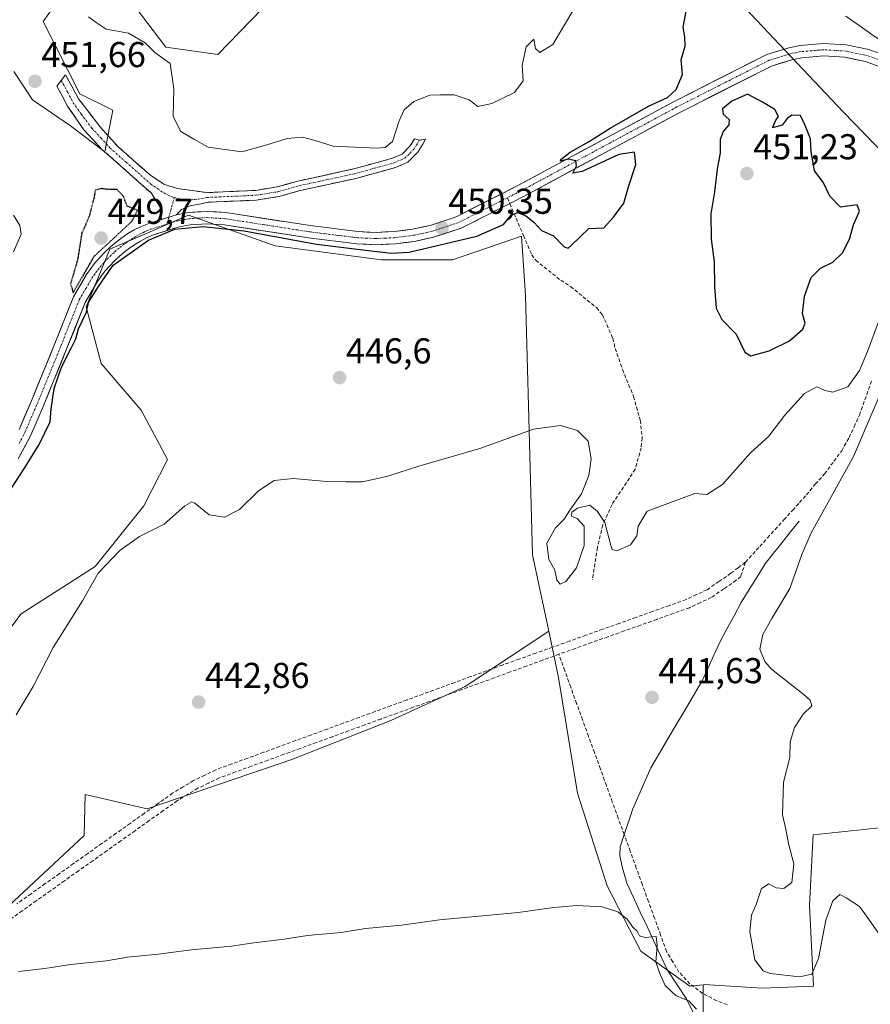
# Model space of a CAD drawing. Units: metres. Extents: x 631896 to 635367, y 4699607 to 4701986.
# Drawn here: x 634174 to 634411, y 4699824 to 4700098 of the extents above; entities that cross this region are included whole.
import ezdxf
from ezdxf.enums import TextEntityAlignment as Align

# ---------------------------------------------------------------- set-up
doc = ezdxf.new("R2010")
doc.units = ezdxf.units.M
doc.header["$MEASUREMENT"] = 0
for name, pattern in [('TRAZO_Y_PUNTO', [1, 0.5, -0.25, 0, -0.25]), ('TRAZOS2', [0.375, 0.25, -0.125]), ('TRAZOSX2', [1.5, 1, -0.5])]:
    doc.linetypes.add(name, pattern=pattern)
for name, color, linetype, lineweight in [('Camino', 19, 'TRAZOSX2', 0), ('Camino Cxs', 19, 'Continuous', 0), ('Camino eje', 19, 'TRAZO_Y_PUNTO', 0), ('Carátula', 7, 'Continuous', 5), ('Corriente artificial Cxs', 5, 'Continuous', 13), ('Corriente artificial lineal', 5, 'TRAZOSX2', 13), ('Corriente artificial superficial', 5, 'Continuous', 13), ('Corriente natural lineal', 142, 'Continuous', 13), ('Cultivos herbáceos CxS', 92, 'Continuous', 0), ('Curva de nivel maestra', 36, 'Continuous', 30), ('Curva de nivel maestra depresión', 36, 'TRAZOS2', 30), ('Curva de nivel normal', 36, 'Continuous', 0), ('Matorral CxS', 135, 'Continuous', 0), ('Pista', 135, 'Continuous', 13), ('Pista Cxs', 135, 'Continuous', 0), ('Pista eje', 135, 'TRAZO_Y_PUNTO', 0), ('Punto de cota en terreno', 7, 'Continuous', 0), ('Rótulo de punto de cota en terreno', 19, 'Continuous', 0), ('Senda', 19, 'TRAZOSX2', 0), ('Suelo desnudo CxS', 43, 'Continuous', 0)]:
    doc.layers.add(name, color=color, linetype=linetype, lineweight=lineweight)
doc.styles.add('Arial', font='txt', dxfattribs={"height": 0.2})

# ---------------------------------------------------------------- blocks, each defined once
blk = doc.blocks.new('*U150')
at = {"layer": 'Cultivos herbáceos CxS', "color": 92, "linetype": 'Continuous', "lineweight": 0}
blk.add_polyline3d([(634169.91, 4699849.63, 441.59), (634192.23, 4699870.53, 442.17), (634192.24, 4699870.59, 442.17), (634192.57, 4699881.97, 442.78), (634209.83, 4699877.97, 441.38), (634250.12, 4699891.72, 441.03), (634277.79, 4699902.6, 441.65), (634298.51, 4699912.03, 442.97), (634321.75, 4699927.47, 443.25), (634324.48, 4699914.61, 441.89), (634329.78, 4699882.36, 440.8), (634338.08, 4699856.54, 440.64), (634347.45, 4699838.37, 439.84), (634361.05, 4699828.56, 441.18), (634364.77, 4699828.97, 442.12), (634364.77, 4699790.72, 440.15), (634356.13, 4699754.04, 439.9), (634332.4, 4699700.1, 437.64), (634332.4, 4699663.42, 438.14), (634342.97, 4699652.86, 441.31), (633966.81, 4699645.66, 441.13)], dxfattribs=at)
blk = doc.blocks.new('*U152')
at = {"layer": 'Cultivos herbáceos CxS', "color": 92, "linetype": 'Continuous', "lineweight": 0}
for points in [[(634244.9369, 4700104.0917, 458.2532), (634229.5467, 4700088.1449, 458.231), (634215.0465, 4700090.1969, 455.8404), (634206.4935, 4700101.4053, 456.5714)], [(634187.9155, 4700107.2715, 454.7346), (634180.8203, 4700097.3755, 453.8942), (634191.0589, 4700077.2193, 451.7192), (634200.2601, 4700072.6669, 451.4695), (634197.9959, 4700061.0271, 450.6083), (634188.4169, 4700068.2971, 450.8915), (634177.8469, 4700075.5675, 451.185), (634172.6611, 4700083.3795, 451.7591)]]:
    blk.add_polyline3d(points, dxfattribs=at)
blk = doc.blocks.new('*U170')
at = {"layer": 'Cultivos herbáceos CxS', "color": 92, "linetype": 'Continuous', "lineweight": 0}
for points in [[(634364.77, 4699828.97, 442.12), (634364.77, 4699790.72, 440.15), (634356.13, 4699754.04, 439.9), (634332.4, 4699700.1, 437.64), (634332.4, 4699663.42, 438.14), (634342.97, 4699652.86, 441.31)], [(634500.53, 4699702.65, 450.28), (634392.81, 4699704.42, 445.07), (634382.02, 4699661.27, 444.12), (634366.92, 4699676.37, 443.19), (634353.6, 4699653.06, 441.67)]]:
    blk.add_polyline3d(points, dxfattribs=at)
blk = doc.blocks.new('*U177')
at = {"layer": 'Cultivos herbáceos CxS', "color": 92, "linetype": 'Continuous', "lineweight": 0}
for points in [[(634364.77, 4699828.97, 442.12), (634364.77, 4699790.72, 440.15), (634356.13, 4699754.04, 439.9), (634332.4, 4699700.1, 437.64), (634332.4, 4699663.42, 438.14), (634342.97, 4699652.86, 441.31)], [(634500.53, 4699702.65, 450.28), (634392.81, 4699704.42, 445.07), (634382.02, 4699661.27, 444.12), (634366.92, 4699676.37, 443.19), (634353.6, 4699653.06, 441.67)]]:
    blk.add_polyline3d(points, dxfattribs=at)
blk = doc.blocks.new('*U188')
at = {"layer": 'Curva de nivel normal', "color": 36, "linetype": 'Continuous', "lineweight": 0}
for points in [[(634172.58, 4700033.17, 455), (634174.69, 4700038.14, 455), (634174.32, 4700040.5, 455), (634172.56, 4700043.38, 455)], [(634193.48, 4700098.64, 455), (634195.59, 4700097.08, 455), (634198.43, 4700095.25, 455), (634204.64, 4700094.12, 455), (634209.25, 4700091.39, 455), (634211.97, 4700088.72, 455), (634216.26, 4700085.69, 455), (634217.28, 4700078.58, 455), (634217.06, 4700070.84, 455), (634219.22, 4700066.71, 455), (634222.83, 4700064.58, 455), (634226.87, 4700062.35, 455), (634236.2, 4700061.05, 455), (634243.2, 4700062.99, 455), (634248.87, 4700064.73, 455), (634253.14, 4700065.1, 455), (634256.63, 4700064.17, 455), (634261.66, 4700062.59, 455), (634273.77, 4700062.04, 455), (634276.19, 4700062.21, 455), (634278.22, 4700063.88, 455), (634280.04, 4700069.69, 455), (634281.43, 4700072.75, 455), (634284.11, 4700075.04, 455), (634288.6, 4700076.82, 455), (634291.53, 4700076.89, 455), (634295.36, 4700076.91, 455), (634299.57, 4700075.5, 455), (634301.98, 4700073.7, 455), (634305.94, 4700074.5, 455), (634312.2, 4700077.54, 455), (634314.67, 4700080.86, 455), (634314.34, 4700085.06, 455), (634315.46, 4700090.3, 455), (634317.57, 4700092.42, 455), (634318.05, 4700089.87, 455), (634319.32, 4700088.75, 455), (634322.95, 4700090.93, 455), (634326.71, 4700097.36, 455), (634335.37, 4700112.02, 455)]]:
    blk.add_polyline3d(points, dxfattribs=at)
blk = doc.blocks.new('*U190')
at = {"layer": 'Curva de nivel normal', "color": 36, "linetype": 'Continuous', "lineweight": 0}
for points in [[(634173.26, 4699904.14, 445), (634178.06, 4699912.04, 445), (634183.66, 4699922.96, 445), (634191.78, 4699935.95, 445), (634196.12, 4699943.62, 445), (634202.2, 4699950, 445), (634207.72, 4699953.82, 445), (634214.6, 4699957.34, 445), (634220.36, 4699962.4, 445), (634222.25, 4699963.54, 445), (634223.13, 4699963.14, 445), (634227.15, 4699959.92, 445), (634231.39, 4699959.26, 445), (634235.58, 4699961.37, 445), (634240.87, 4699966.57, 445), (634245.2, 4699969.42, 445), (634250.53, 4699969.98, 445), (634259.87, 4699969.2, 445), (634265.2, 4699969.12, 445), (634269.87, 4699969.1, 445), (634276.87, 4699970.64, 445), (634285.53, 4699973.47, 445), (634302.53, 4699978.34, 445), (634317.53, 4699983.75, 445), (634325.01, 4699984.78, 445), (634329.77, 4699983.38, 445), (634332.76, 4699980.47, 445), (634333.55, 4699975.5, 445), (634332.96, 4699970.88, 445), (634330.85, 4699965.78, 445), (634327.67, 4699961.2, 445), (634326.04, 4699958.69, 445), (634323.63, 4699956.25, 445), (634321.24, 4699951.98, 445), (634321.76, 4699947.48, 445), (634323.44, 4699944.52, 445), (634324.01, 4699941.73, 445), (634324.93, 4699940.6, 445), (634326.52, 4699941.31, 445), (634329.52, 4699945.16, 445), (634331.65, 4699951.38, 445), (634331.61, 4699956.77, 445), (634329.69, 4699958.85, 445), (634328.15, 4699959.51, 445), (634328.16, 4699960.62, 445), (634329.76, 4699961.75, 445), (634333.25, 4699962.57, 445), (634335.34, 4699960.83, 445), (634337.38, 4699957.74, 445), (634339.05, 4699951.34, 445), (634339.45, 4699950.2, 445), (634340.74, 4699949.89, 445), (634344.57, 4699951.56, 445), (634346.36, 4699954.09, 445), (634346.69, 4699956.72, 445), (634349.2, 4699960.91, 445), (634362.48, 4699965.8, 445), (634365.82, 4699965.61, 445), (634370.23, 4699968.32, 445), (634377.9, 4699977.07, 445), (634383.12, 4699981.82, 445), (634387.6, 4699987.66, 445), (634393.06, 4699993.74, 445), (634396.51, 4699995.6, 445), (634398.73, 4699994.55, 445), (634400.95, 4699994.1, 445), (634405.11, 4699995.56, 445), (634408.35, 4700000.1, 445), (634410.64, 4700005.36, 445), (634421.2, 4700034.02, 445)], [(634416.87, 4699999.88, 445), (634406.68, 4699976.13, 445), (634400.04, 4699964.04, 445), (634394.88, 4699954.87, 445), (634392.32, 4699948.82, 445), (634388.99, 4699939.38, 445), (634383.94, 4699931.03, 445), (634381.43, 4699926.6, 445), (634380.64, 4699922.5, 445), (634381.97, 4699919.06, 445), (634383.89, 4699916.9, 445), (634392.99, 4699909.72, 445), (634394.66, 4699908.26, 445), (634395.14, 4699906.66, 445), (634392.73, 4699904.36, 445), (634390.28, 4699900.69, 445), (634389.07, 4699896.69, 445), (634388.96, 4699892.28, 445), (634387.22, 4699885.4, 445), (634386.92, 4699876.28, 445), (634387.86, 4699872.36, 445), (634388.63, 4699868.36, 445), (634390.08, 4699862.69, 445), (634389.56, 4699857.5, 445), (634387.32, 4699855.76, 445), (634385.2, 4699856, 445), (634383.14, 4699857.06, 445), (634381.06, 4699855.82, 445), (634379.6, 4699851.36, 445), (634378.26, 4699848.39, 445), (634377.78, 4699843.84, 445), (634379.2, 4699835.9, 445), (634381.49, 4699832.85, 445), (634383.49, 4699832.07, 445), (634391.7, 4699831.17, 445), (634395.14, 4699831.93, 445), (634396.93, 4699836.27, 445), (634398.96, 4699846.96, 445), (634400.98, 4699852.36, 445), (634402.94, 4699854.15, 445), (634404.7, 4699853.19, 445), (634408.42, 4699850.82, 445), (634410.6, 4699847.69, 445), (634415.76, 4699840.48, 445)]]:
    blk.add_polyline3d(points, dxfattribs=at)
blk = doc.blocks.new('*U200')
at = {"layer": 'Curva de nivel maestra', "color": 36, "linetype": 'Continuous', "lineweight": 30}
blk.add_polyline3d([(634172, 4699967.34, 450), (634175.65, 4699972.91, 450), (634179.71, 4699979.47, 450), (634182.74, 4699985.81, 450), (634183.04, 4699989.45, 450), (634183.9, 4699995.13, 450), (634185.92, 4700001.05, 450), (634188.59, 4700006.32, 450), (634189.97, 4700008.9, 450), (634190.68, 4700011.75, 450), (634192.9, 4700016.37, 450), (634193.48, 4700019.06, 450), (634196.08, 4700023.28, 450), (634200.38, 4700029.44, 450), (634210.2, 4700036.46, 450), (634217.53, 4700039.45, 450), (634225.38, 4700040.26, 450), (634236.9, 4700039.03, 450), (634256.98, 4700035.35, 450), (634270.68, 4700033.66, 450), (634277.95, 4700032.83, 450), (634282.84, 4700033.12, 450), (634301.75, 4700037.53, 450), (634309.11, 4700040.77, 450), (634311.21, 4700043.27, 450), (634313, 4700044.12, 450), (634315.27, 4700043.32, 450), (634317.7, 4700041.33, 450), (634319.72, 4700039.14, 450), (634323.09, 4700037.63, 450), (634326.02, 4700034.6, 450), (634327.19, 4700034.18, 450), (634328.07, 4700035.01, 450), (634332.91, 4700039.7, 450), (634337.09, 4700039.87, 450), (634339.78, 4700042.88, 450), (634342.68, 4700046.74, 450), (634344.02, 4700051.27, 450), (634346.05, 4700057.48, 450), (634345.69, 4700060.98, 450), (634341.28, 4700060.27, 450), (634331.05, 4700055.54, 450), (634328.44, 4700055.07, 450), (634329.53, 4700057.14, 450), (634329.28, 4700058.56, 450), (634327.18, 4700058.97, 450), (634325.06, 4700058.4, 450), (634325.09, 4700058.94, 450), (634327.78, 4700060.94, 450), (634332.87, 4700063.78, 450), (634338.87, 4700067.62, 450), (634349.53, 4700073.78, 450), (634354.87, 4700076.19, 450), (634357.28, 4700078.41, 450), (634359.01, 4700082.56, 450), (634358.72, 4700086.69, 450), (634359.8, 4700090.46, 450), (634359.72, 4700093.1, 450), (634359.24, 4700095.79, 450), (634360.32, 4700101.58, 450)], dxfattribs=at)
blk = doc.blocks.new('5PATER')
at = {"layer": 'Carátula', "linetype": 'Continuous', "lineweight": 5}
h = blk.add_hatch(color=250, dxfattribs=at)
edge = h.paths.add_edge_path()
edge.add_ellipse((0, 0.01), major_axis=(-1.33, -1.34), ratio=0.999422, start_angle=0, end_angle=360)

msp = doc.modelspace()

# ---------------------------------------------------------------- linework, layer by layer
at = {"layer": 'Camino', "color": 19, "linetype": 'TRAZOSX2', "lineweight": 0}
for points in [[(634185.87, 4700080.93), (634184.67, 4700079.37), (634187.75, 4700073.59), (634192.2, 4700067.18), (634197.22, 4700061.73), (634210.89, 4700049.59), (634213.45, 4700045.62), (634213.81, 4700042.22)], [(634285.67, 4700064.25), (634284.34, 4700064.64), (634283.13, 4700062.67), (634280.91, 4700060.42), (634278.17, 4700059.24), (634267.38, 4700056.27), (634251.81, 4700052.89), (634245.99, 4700051.25), (634239.99, 4700050.29), (634226.46, 4700049.68), (634218.2, 4700050.83), (634214.45, 4700052), (634210.73, 4700054.51), (634201.71, 4700062.47), (634196.58, 4700068.11), (634190.7, 4700075.84), (634187.06, 4700082.48), (634185.87, 4700080.93)], [(634217.98, 4700043.53), (634219.35, 4700044.99), (634221.82, 4700046.01), (634226.78, 4700046.97), (634240.26, 4700047.59), (634246.58, 4700048.59), (634252.47, 4700050.26), (634268.03, 4700053.64), (634279.07, 4700056.67), (634282.47, 4700058.13), (634285.29, 4700060.98), (634286.64, 4700063.18), (634287.4, 4700064.6), (634285.67, 4700064.25)]]:
    msp.add_lwpolyline(points, dxfattribs=at)
at = {"layer": 'Camino Cxs', "color": 19, "linetype": 'Continuous', "lineweight": 0}
msp.add_lwpolyline([(634217.98, 4700043.53), (634215.86, 4700042.87), (634213.81, 4700042.22)], dxfattribs=at)
msp.add_polyline3d([(634217.98, 4700043.53, 450.2), (634215.86, 4700042.87, 450.1), (634213.81, 4700042.22, 450.05), (634213.45, 4700045.62, 450.11), (634210.89, 4700049.59, 450.15), (634207.47, 4700052.63, 450.23), (634204.06, 4700055.66, 450.33), (634200.64, 4700058.7, 450.59), (634197.22, 4700061.73, 450.67), (634194.71, 4700064.46, 450.77), (634192.2, 4700067.18, 450.88), (634189.98, 4700070.39, 451.05), (634187.75, 4700073.59, 451.15), (634186.21, 4700076.48, 451.19), (634184.67, 4700079.37, 451.34), (634187.06, 4700082.48, 451.81), (634188.88, 4700079.16, 451.67), (634190.7, 4700075.84, 451.44), (634193.64, 4700071.98, 451.23), (634196.58, 4700068.11, 450.93), (634199.15, 4700065.29, 450.75), (634201.71, 4700062.47, 450.57), (634204.72, 4700059.82, 450.58), (634207.72, 4700057.16, 450.48), (634210.73, 4700054.51, 450.36), (634214.45, 4700052, 450.24), (634218.2, 4700050.83, 450.32), (634222.33, 4700050.26, 450.51), (634226.46, 4700049.68, 450.73), (634230.97, 4700049.88, 451.21), (634235.48, 4700050.09, 451.53), (634239.99, 4700050.29, 451.86), (634242.99, 4700050.77, 452.25), (634245.99, 4700051.25, 452.67), (634248.9, 4700052.07, 452.99), (634251.81, 4700052.89, 453.11), (634255.7, 4700053.74, 453.33), (634259.6, 4700054.58, 453.48), (634263.49, 4700055.43, 453.57), (634267.38, 4700056.27, 453.62), (634270.98, 4700057.26, 453.63), (634274.57, 4700058.25, 453.8), (634278.17, 4700059.24, 454.02), (634280.91, 4700060.42, 454.13), (634283.13, 4700062.67, 454.27), (634284.34, 4700064.64, 454.4), (634285.67, 4700064.25, 454.31), (634287.4, 4700064.6, 454.2), (634286.64, 4700063.18, 454.15), (634285.29, 4700060.98, 453.93), (634282.47, 4700058.13, 453.72), (634279.07, 4700056.67, 453.52), (634275.39, 4700055.66, 453.44), (634271.71, 4700054.65, 453.16), (634268.03, 4700053.64, 453.31), (634264.14, 4700052.8, 453.29), (634260.25, 4700051.95, 453.09), (634256.36, 4700051.11, 452.94), (634252.47, 4700050.26, 452.97), (634249.53, 4700049.43, 452.71), (634246.58, 4700048.59, 452.11), (634243.42, 4700048.09, 451.53), (634240.26, 4700047.59, 451.04), (634235.77, 4700047.38, 450.7), (634231.27, 4700047.18, 450.51), (634226.78, 4700046.97, 450.35), (634224.3, 4700046.49, 450.27), (634221.82, 4700046.01, 450.23), (634219.35, 4700044.99, 450.2), (634217.98, 4700043.53, 450.2)], close=True, dxfattribs=at)
at = {"layer": 'Camino eje', "color": 19, "linetype": 'TRAZO_Y_PUNTO', "lineweight": 0}
for points in [[(634185.87, 4700080.93), (634187.69, 4700077.61), (634189.23, 4700074.72), (634191.45, 4700071.51), (634194.39, 4700067.65), (634196.9, 4700064.92), (634199.47, 4700062.1), (634203.98, 4700058.12), (634210.81, 4700052.05), (634212.67, 4700050.8), (634214.7, 4700049.44), (634216.55, 4700048.57), (634217.36, 4700048.3)], [(634217.36, 4700048.3), (634219.28, 4700047.84), (634221.71, 4700047.64), (634224.14, 4700047.85), (634226.62, 4700048.33), (634233.39, 4700048.63), (634240.13, 4700048.94), (634243.13, 4700049.42), (634246.29, 4700049.92), (634249.23, 4700050.76), (634252.14, 4700051.58), (634267.71, 4700054.96), (634273.1, 4700056.44), (634278.62, 4700057.96), (634281.69, 4700059.28), (634283.1, 4700060.7), (634284.21, 4700061.83), (634284.89, 4700062.93), (634285.67, 4700064.25)], [(634217.36, 4700048.3), (634215.86, 4700042.87)], [(634215.86, 4700042.87), (634215.32, 4700040.89)]]:
    msp.add_lwpolyline(points, dxfattribs=at)
at = {"layer": 'Corriente artificial Cxs', "color": 5, "linetype": 'Continuous', "lineweight": 13}
msp.add_polyline3d([(634412.52, 4700093.25, 446.46), (634408.55, 4700096.05, 446.07), (634404.58, 4700098.84, 446.29)], dxfattribs=at)
at = {"layer": 'Corriente artificial lineal', "color": 5, "linetype": 'TRAZOSX2', "lineweight": 13}
for points in [[(634376.6, 4699946.68, 442.96), (634378.61, 4699948.9, 442.99), (634380.62, 4699951.12, 443.05), (634382.74, 4699953.48, 443.24), (634384.86, 4699955.83, 443.09), (634387.32, 4699958.5, 443.38), (634389.78, 4699961.17, 443.38), (634391.68, 4699963.32, 443.43), (634393.59, 4699965.46, 443.47), (634396.07, 4699968.42, 443.57), (634398.67, 4699971.28, 443.67), (634401.26, 4699974.83, 443.65), (634403.43, 4699977.74, 443.89), (634405.49, 4699981.44, 443.84), (634406.92, 4699984.4, 443.74), (634408.35, 4699987.69, 444.07), (634409.38, 4699990.54, 444.17), (634410.41, 4699993.4, 443.99), (634411.71, 4699997.13, 443.92)], [(634376.6, 4699946.68, 442.96), (634374.56, 4699945.14, 442.71), (634372.51, 4699943.6, 442.61), (634369.18, 4699941.31, 442.67), (634365.85, 4699939.01, 442.5), (634362.95, 4699937.66, 442.53), (634360.04, 4699936.3, 442.52), (634355.39, 4699934.64, 442.54), (634350.73, 4699932.98, 442.53), (634346.08, 4699931.32, 442.47), (634341.43, 4699929.66, 442.49), (634336.78, 4699928, 442.67), (634332.12, 4699926.35, 442.86), (634327.47, 4699924.69, 442.74), (634322.82, 4699923.03, 442.91), (634318.17, 4699921.37, 443.11), (634313.51, 4699919.71, 442.86), (634308.86, 4699918.05, 442.85), (634304.42, 4699916.43, 442.93), (634299.98, 4699914.81, 442.76), (634295.54, 4699913.19, 442.86), (634291.1, 4699911.57, 442.76), (634286.67, 4699909.94, 442.55), (634282.23, 4699908.32, 442.56), (634277.79, 4699906.7, 442.47), (634273.35, 4699905.08, 442.39), (634268.91, 4699903.46, 442.45), (634264.47, 4699901.84, 442.14), (634260.03, 4699900.22, 442.17), (634255.59, 4699898.6, 442.36), (634251.15, 4699896.98, 442.09), (634246.72, 4699895.35, 442.23), (634242.28, 4699893.73, 442.48), (634237.84, 4699892.11, 442.37), (634233.4, 4699890.49, 442.38), (634228.96, 4699888.87, 442.46), (634225.87, 4699887.37, 442.35), (634222.78, 4699885.86, 442.26), (634219.85, 4699884.1, 442.19), (634216.91, 4699882.33, 441.91), (634212.97, 4699879.53, 441.64), (634209.02, 4699876.73, 441.39), (634205.08, 4699873.93, 441.46), (634201.13, 4699871.13, 441.57), (634197.19, 4699868.33, 441.88), (634193.24, 4699865.54, 442.02), (634189.3, 4699862.74, 442.15), (634185.36, 4699859.94, 442.03), (634181.41, 4699857.14, 441.98), (634177.47, 4699854.34, 442.08), (634173.52, 4699851.54, 441.98)], [(634376.6, 4699946.68, 442.96), (634375.29, 4699942.76, 442.37), (634374.01, 4699941.65, 442.38), (634370.55, 4699939.26, 442.72), (634367.08, 4699936.87, 442.56), (634364.03, 4699935.45, 442.57), (634360.97, 4699934.03, 442.45), (634356.42, 4699932.41, 442.37), (634351.87, 4699930.78, 442.22), (634347.32, 4699929.16, 442.23), (634342.77, 4699927.54, 442.27), (634338.22, 4699925.91, 442.33), (634333.67, 4699924.29, 442.44), (634329.12, 4699922.66, 442.42), (634324.57, 4699921.04, 442.59)], [(634324.57, 4699921.04, 442.59), (634320.06, 4699919.4, 442.87), (634315.56, 4699917.76, 442.55), (634311.05, 4699916.12, 442.34), (634306.54, 4699914.48, 442.81), (634302.03, 4699912.84, 442.51), (634297.53, 4699911.2, 442.68), (634293.02, 4699909.56, 442.59), (634288.51, 4699907.92, 442.34), (634284.01, 4699906.28, 442.23), (634279.5, 4699904.64, 442.13), (634274.99, 4699903.01, 442.08), (634270.48, 4699901.37, 441.91), (634265.98, 4699899.73, 441.47), (634261.47, 4699898.09, 441.82), (634256.96, 4699896.45, 441.68), (634252.46, 4699894.81, 441.59), (634247.95, 4699893.17, 441.89), (634243.44, 4699891.53, 441.85), (634238.93, 4699889.89, 441.77), (634234.43, 4699888.25, 441.98), (634229.92, 4699886.61, 441.99), (634226.94, 4699885.16, 441.91), (634223.95, 4699883.7, 441.98), (634221.11, 4699881.99, 441.89), (634218.26, 4699880.28, 441.64), (634214.32, 4699877.49, 441.46), (634210.39, 4699874.69, 441.31), (634206.45, 4699871.9, 441.31), (634202.52, 4699869.11, 441.4), (634198.58, 4699866.31, 441.5), (634194.65, 4699863.52, 441.65), (634190.71, 4699860.73, 441.59), (634186.77, 4699857.94, 441.61), (634182.84, 4699855.14, 441.56), (634178.9, 4699852.35, 441.64), (634174.97, 4699849.56, 441.56), (634171.03, 4699846.76, 441.76)], [(634342.79, 4699870.82, 440.5), (634341.14, 4699875.38, 440.58), (634339.48, 4699879.95, 440.94), (634337.82, 4699884.51, 441.22), (634336.17, 4699889.08, 441.36), (634334.51, 4699893.64, 441.46), (634332.85, 4699898.21, 441.69), (634331.2, 4699902.78, 441.61), (634329.54, 4699907.34, 441.59), (634327.88, 4699911.91, 441.76), (634326.23, 4699916.47, 442.06), (634324.57, 4699921.04, 442.59)], [(634371.48, 4699823.43, 441.41), (634368.59, 4699824.5, 441.42), (634364.65, 4699826.56, 441.37), (634361.11, 4699829.26, 441.11), (634358.06, 4699832.51, 440.67), (634356.35, 4699835.37, 440.49), (634354.63, 4699838.22, 440.31), (634352.94, 4699842.88, 440.25), (634351.25, 4699847.53, 440.44), (634349.56, 4699852.19, 440.55), (634347.87, 4699856.85, 440.8), (634346.17, 4699861.5, 440.98), (634344.48, 4699866.16, 440.84), (634342.79, 4699870.82, 440.5)]]:
    msp.add_polyline3d(points, dxfattribs=at)
at = {"layer": 'Corriente artificial superficial', "color": 5, "linetype": 'Continuous', "lineweight": 13}
msp.add_polyline3d([(634440.73, 4700075.94, 446.15), (634437.57, 4700077.88, 446.32), (634433.39, 4700080.44, 445.97), (634429.22, 4700083, 446.06), (634425.04, 4700085.56, 446.09), (634420.87, 4700088.13, 446.56), (634416.69, 4700090.69, 445.92), (634412.52, 4700093.25, 446.46), (634408.55, 4700096.05, 446.07), (634404.58, 4700098.84, 446.29)], dxfattribs=at)
at = {"layer": 'Corriente natural lineal', "color": 142, "linetype": 'Continuous', "lineweight": 13}
for points in [[(634391.56, 4699958.17, 443.36), (634389.19, 4699955.18, 443.29), (634386.83, 4699952.2, 442.88), (634384.46, 4699949.21, 443.09), (634382.09, 4699946.22, 442.71), (634379.85, 4699942.63, 442.61), (634377.61, 4699939.05, 441.9), (634375.37, 4699935.46, 442.16), (634373.41, 4699931.79, 442.19), (634371.44, 4699928.12, 441.44), (634369.48, 4699924.45, 442.37), (634367.83, 4699920.84, 442.6), (634366.18, 4699917.24, 442.4), (634364.53, 4699913.63, 442.19), (634362.15, 4699909.6, 441.48), (634359.76, 4699905.56, 441.59), (634357.38, 4699901.53, 441.95), (634355, 4699897.5, 441.79), (634352.61, 4699893.46, 441.79), (634350.23, 4699889.43, 441.76), (634348.54, 4699885.6, 441.62), (634346.86, 4699881.78, 441.24), (634345.17, 4699877.95, 440.71), (634343.98, 4699874.38, 440.56), (634342.79, 4699870.82, 440.5)], [(634342.79, 4699870.82, 440.5), (634341.65, 4699867.39, 440.47), (634341.61, 4699865, 440.66), (634342.21, 4699861.87, 440.81), (634343.51, 4699857.3, 440.78), (634345.4, 4699853.26, 440.44), (634347.29, 4699849.21, 440.21), (634349.18, 4699845.17, 440.12), (634351.06, 4699841.13, 440), (634352.95, 4699837.08, 440.08), (634354.84, 4699833.04, 440.27), (634357.54, 4699828.93, 440.33), (634360.23, 4699824.82, 439.93), (634361.9, 4699821.47, 439.62)]]:
    msp.add_polyline3d(points, dxfattribs=at)
at = {"layer": 'Cultivos herbáceos CxS', "color": 92, "linetype": 'Continuous', "lineweight": 0}
for points in [[(634172.66, 4700083.38, 451.76), (634177.85, 4700075.57, 451.18), (634188.42, 4700068.3, 450.89), (634198, 4700061.03, 450.61), (634200.26, 4700072.67, 451.47), (634191.06, 4700077.22, 451.72), (634180.82, 4700097.38, 453.89), (634187.92, 4700107.27, 454.73), (634197.34, 4700119.18, 456.66), (634206.49, 4700101.41, 456.57), (634215.05, 4700090.2, 455.84), (634229.55, 4700088.14, 458.23), (634244.94, 4700104.09, 458.25), (634255.38, 4700120.04, 458.07), (634261.98, 4700128.29, 457.94), (634269.12, 4700138.18, 458.9), (634273.52, 4700148.08, 459.92), (634279.02, 4700166.78, 459.9), (634296.06, 4700175.58, 458.67), (634301.57, 4700176.99, 458.22), (634317.45, 4700181.07, 456.78)], [(634159.99, 4699912.87, 445.81), (634174.73, 4699932.3, 445.78), (634195.34, 4699945.54, 444.9), (634208.88, 4699962.4, 446.38), (634215.53, 4699975.27, 446.7), (634208.18, 4699989.05, 447.18), (634197.03, 4700002.1, 448.95), (634192.81, 4700017.86, 449.6), (634199.37, 4700033.91, 449.79), (634208.53, 4700037.85, 449.55), (634217.87, 4700041.87, 449.8), (634221.36, 4700043.37, 449.98), (634245.49, 4700034.81, 449.27), (634275.17, 4700030.96, 449.26), (634294.96, 4700030.96, 449.18), (634314.19, 4700037.55, 449.04), (634315.33, 4700021.05, 447.53), (634316.23, 4699986.79, 444.99), (634317.24, 4699948.71, 444.59), (634321.75, 4699927.47, 443.25), (634298.51, 4699912.03, 442.97), (634277.79, 4699902.6, 441.65), (634250.12, 4699891.72, 441.03), (634209.83, 4699877.97, 441.38), (634192.57, 4699881.97, 442.78), (634192.24, 4699870.59, 442.17), (634192.23, 4699870.53, 442.17), (634169.91, 4699849.63, 441.59)], [(634321.75, 4699927.47, 443.25), (634317.24, 4699948.71, 444.59), (634316.23, 4699986.79, 444.99), (634315.33, 4700021.05, 447.53), (634314.19, 4700037.55, 449.04), (634294.96, 4700030.96, 449.18), (634275.17, 4700030.96, 449.26), (634245.49, 4700034.81, 449.27), (634221.36, 4700043.37, 449.98), (634217.87, 4700041.87, 449.8), (634208.53, 4700037.85, 449.55), (634199.37, 4700033.91, 449.79), (634192.81, 4700017.86, 449.6), (634197.03, 4700002.1, 448.95), (634208.18, 4699989.05, 447.18), (634215.53, 4699975.27, 446.7), (634208.88, 4699962.4, 446.38), (634195.34, 4699945.54, 444.9), (634174.73, 4699932.3, 445.78), (634159.99, 4699912.87, 445.81)], [(634536.64, 4699957.4, 453.18), (634515.92, 4699958.92, 452.9), (634486.79, 4699964.97, 452.25), (634475.25, 4699950.12, 452.23), (634471.95, 4699938.57, 452.19), (634469.78, 4699921.57, 452.07), (634474.59, 4699907.72, 451.7), (634483.73, 4699898.43, 451.7), (634479.44, 4699892.61, 451.02), (634469.48, 4699884.73, 449.85), (634454.26, 4699883.7, 448.62), (634445.01, 4699882.48, 448.05), (634431.27, 4699874.78, 447.19), (634413.13, 4699872.59, 446.23), (634395.52, 4699870.74, 445.33), (634394.44, 4699851.14, 445.14), (634395.54, 4699828.59, 444.4), (634381.25, 4699828.04, 442.69), (634365.09, 4699829.01, 442.19), (634364.77, 4699828.97, 442.12)], [(634321.75, 4699927.47, 443.25), (634298.51, 4699912.03, 442.97), (634277.79, 4699902.6, 441.65), (634250.12, 4699891.72, 441.03), (634209.83, 4699877.97, 441.38), (634192.57, 4699881.97, 442.78), (634192.24, 4699870.59, 442.17), (634192.23, 4699870.53, 442.17), (634169.91, 4699849.63, 441.59), (634137.62, 4699821.48, 440.39), (634114.9, 4699791.68, 440.57), (634097.8, 4699765.2, 441.09), (634074.04, 4699741.21, 442.88)], [(634321.75, 4699927.47, 443.25), (634298.51, 4699912.03, 442.97), (634277.79, 4699902.6, 441.65), (634250.12, 4699891.72, 441.03), (634209.83, 4699877.97, 441.38), (634192.57, 4699881.97, 442.78), (634192.24, 4699870.59, 442.17), (634192.23, 4699870.53, 442.17), (634169.91, 4699849.63, 441.59), (634137.62, 4699821.48, 440.39), (634114.9, 4699791.68, 440.57), (634097.8, 4699765.2, 441.09), (634074.04, 4699741.21, 442.88)], [(634321.75, 4699927.47, 443.25), (634324.48, 4699914.61, 441.89), (634329.78, 4699882.36, 440.8), (634338.08, 4699856.54, 440.64), (634347.45, 4699838.37, 439.84), (634361.05, 4699828.56, 441.18), (634364.77, 4699828.97, 442.12)], [(634500.53, 4699702.65, 450.28), (634392.81, 4699704.42, 445.07), (634382.02, 4699661.27, 444.12), (634366.92, 4699676.37, 443.19), (634353.6, 4699653.06, 441.67), (634342.97, 4699652.86, 441.31), (634342.97, 4699652.86, 441.31), (634332.4, 4699663.42, 438.14), (634332.4, 4699700.1, 437.64), (634356.13, 4699754.04, 439.9), (634364.77, 4699790.72, 440.15), (634364.77, 4699828.97, 442.12), (634365.09, 4699829.01, 442.19), (634381.25, 4699828.04, 442.69), (634395.54, 4699828.59, 444.4), (634394.44, 4699851.14, 445.14), (634395.52, 4699870.74, 445.33), (634413.13, 4699872.59, 446.23)]]:
    msp.add_polyline3d(points, dxfattribs=at)
at = {"layer": 'Curva de nivel maestra', "color": 36, "linetype": 'Continuous', "lineweight": 30}
msp.add_polyline3d([(634378.12, 4700004.18, 450), (634383.2, 4700005.6, 450), (634388.87, 4700008.36, 450), (634392.58, 4700011.62, 450), (634393.22, 4700013.28, 450), (634392.48, 4700016.04, 450), (634393.05, 4700020.85, 450), (634394.94, 4700026.03, 450), (634397.48, 4700028.61, 450), (634400.95, 4700030.31, 450), (634403.63, 4700032.93, 450), (634405.56, 4700036.69, 450), (634406.73, 4700040.69, 450), (634408.39, 4700044.49, 450), (634407.72, 4700046.25, 450), (634403.09, 4700045.61, 450), (634400.14, 4700048.64, 450), (634398.3, 4700052.55, 450), (634395.84, 4700055.78, 450), (634394.9, 4700061.02, 450), (634394.74, 4700064.66, 450), (634393.26, 4700068.41, 450), (634391.92, 4700071.16, 450), (634389.56, 4700071.23, 450), (634388.23, 4700070.37, 450), (634386.81, 4700068.49, 450), (634384.18, 4700067.68, 450), (634384.94, 4700069.64, 450), (634385.85, 4700070.87, 450), (634384.83, 4700072.83, 450), (634381.56, 4700074.75, 450), (634377.2, 4700077.08, 450), (634372.78, 4700075.16, 450), (634370.17, 4700073.02, 450), (634370.43, 4700071.49, 450), (634372.05, 4700070, 450), (634372.01, 4700068.56, 450), (634370.34, 4700066.72, 450), (634369.59, 4700064.49, 450), (634369.57, 4700060.72, 450), (634368.69, 4700056.19, 450), (634367.99, 4700049.92, 450), (634366.92, 4700043.74, 450), (634367.06, 4700036.71, 450), (634367.91, 4700030.4, 450), (634367.96, 4700023.42, 450), (634368.44, 4700017.46, 450), (634369.97, 4700014.36, 450), (634374.04, 4700010.27, 450), (634376.43, 4700005.22, 450), (634378.12, 4700004.18, 450)], dxfattribs=at)
at = {"layer": 'Curva de nivel maestra depresión', "color": 36, "linetype": 'TRAZOS2', "lineweight": 30}
msp.add_polyline3d([(634189.18, 4700021.75, 450), (634195.09, 4700031.96, 450), (634205.5, 4700041.62, 450), (634207.2, 4700044.69, 450), (634204.25, 4700045.89, 450), (634203.26, 4700048.56, 450), (634201.43, 4700050.54, 450), (634199, 4700050.52, 450), (634197.1, 4700050.78, 450), (634195.38, 4700050.4, 450), (634194.95, 4700048.02, 450), (634193.67, 4700043.1, 450), (634191.59, 4700038.33, 450), (634190.42, 4700030.9, 450), (634188.49, 4700024.37, 450), (634189.18, 4700021.75, 450)], dxfattribs=at)
at = {"layer": 'Curva de nivel normal', "color": 36, "linetype": 'Continuous', "lineweight": 0}
msp.add_polyline3d([(634173.98, 4699832.64, 440), (634181.33, 4699833.52, 440), (634188.46, 4699834.65, 440), (634198.45, 4699835.62, 440), (634204.34, 4699836.62, 440), (634212.87, 4699837.45, 440), (634222.2, 4699838.73, 440), (634233.37, 4699839.71, 440), (634239.54, 4699840.67, 440), (634248.04, 4699841.64, 440), (634254.53, 4699842.72, 440), (634263.87, 4699843.56, 440), (634270.67, 4699844.62, 440), (634280.7, 4699845.55, 440), (634291.32, 4699847.02, 440), (634313.2, 4699849.12, 440), (634323.2, 4699850.53, 440), (634329.57, 4699851.02, 440), (634336.67, 4699850.68, 440), (634341.01, 4699849.25, 440), (634343.61, 4699847.2, 440), (634345.16, 4699844.98, 440), (634346.41, 4699843.9, 440), (634347.07, 4699842.56, 440), (634348.62, 4699842.17, 440), (634351.72, 4699842.42, 440), (634352, 4699840.02, 440), (634351.66, 4699835.3, 440), (634352.76, 4699832.14, 440), (634354.26, 4699828.76, 440), (634357.32, 4699825.85, 440), (634360.86, 4699824.48, 440), (634362.97, 4699822.13, 440)], dxfattribs=at)
at = {"layer": 'Matorral CxS', "color": 135, "linetype": 'Continuous', "lineweight": 0}
for points in [[(634172.66, 4700083.38, 451.76), (634177.85, 4700075.57, 451.18), (634188.42, 4700068.3, 450.89), (634198, 4700061.03, 450.61), (634200.26, 4700072.67, 451.47), (634191.06, 4700077.22, 451.72), (634180.82, 4700097.38, 453.89), (634187.92, 4700107.27, 454.73), (634197.34, 4700119.18, 456.66), (634206.49, 4700101.41, 456.57), (634215.05, 4700090.2, 455.84), (634229.55, 4700088.14, 458.23), (634244.94, 4700104.09, 458.25), (634255.38, 4700120.04, 458.07), (634261.98, 4700128.29, 457.94), (634269.12, 4700138.18, 458.9), (634273.52, 4700148.08, 459.92), (634279.02, 4700166.78, 459.9), (634296.06, 4700175.58, 458.67), (634301.57, 4700176.99, 458.22), (634317.45, 4700181.07, 456.78)], [(634536.64, 4699957.4, 453.18), (634538.46, 4699957.27, 453.31), (634492.77, 4699989.47, 452.13), (634451.06, 4700023.25, 451.14), (634421.38, 4700054.05, 447.25), (634403.79, 4700072.2, 449.42), (634386.2, 4700090.89, 448.18), (634347.72, 4700131.58, 451.94), (634333.57, 4700149.16, 456.81), (634318.16, 4700179.24, 456.71), (634317.45, 4700181.07, 456.78)], [(634347.72, 4700131.58, 451.94), (634386.2, 4700090.89, 448.18), (634403.79, 4700072.2, 449.42), (634421.38, 4700054.05, 447.25)], [(634172.66, 4700083.38, 451.76), (634177.85, 4700075.57, 451.18), (634188.42, 4700068.3, 450.89), (634198, 4700061.03, 450.61), (634200.26, 4700072.67, 451.47), (634191.06, 4700077.22, 451.72), (634180.82, 4700097.38, 453.89), (634187.92, 4700107.27, 454.73)], [(634206.49, 4700101.41, 456.57), (634215.05, 4700090.2, 455.84), (634229.55, 4700088.14, 458.23), (634244.94, 4700104.09, 458.25)], [(634413.13, 4699872.59, 446.23), (634395.52, 4699870.74, 445.33), (634394.44, 4699851.14, 445.14), (634395.54, 4699828.59, 444.4), (634381.25, 4699828.04, 442.69), (634365.09, 4699829.01, 442.19), (634364.77, 4699828.97, 442.12), (634361.05, 4699828.56, 441.18), (634347.45, 4699838.37, 439.84), (634338.08, 4699856.54, 440.64), (634329.78, 4699882.36, 440.8), (634324.48, 4699914.61, 441.89), (634321.75, 4699927.47, 443.25), (634317.24, 4699948.71, 444.59), (634316.23, 4699986.79, 444.99), (634315.33, 4700021.05, 447.53), (634314.19, 4700037.55, 449.04), (634294.96, 4700030.96, 449.18), (634275.17, 4700030.96, 449.26), (634245.49, 4700034.81, 449.27), (634221.36, 4700043.37, 449.98), (634217.87, 4700041.87, 449.8), (634208.53, 4700037.85, 449.55), (634199.37, 4700033.91, 449.79), (634192.81, 4700017.86, 449.6), (634197.03, 4700002.1, 448.95), (634208.18, 4699989.05, 447.18), (634215.53, 4699975.27, 446.7), (634208.88, 4699962.4, 446.38), (634195.34, 4699945.54, 444.9), (634174.73, 4699932.3, 445.78), (634159.99, 4699912.87, 445.81)], [(634321.75, 4699927.47, 443.25), (634317.24, 4699948.71, 444.59), (634316.23, 4699986.79, 444.99), (634315.33, 4700021.05, 447.53), (634314.19, 4700037.55, 449.04), (634294.96, 4700030.96, 449.18), (634275.17, 4700030.96, 449.26), (634245.49, 4700034.81, 449.27), (634221.36, 4700043.37, 449.98), (634217.87, 4700041.87, 449.8), (634208.53, 4700037.85, 449.55), (634199.37, 4700033.91, 449.79), (634192.81, 4700017.86, 449.6), (634197.03, 4700002.1, 448.95), (634208.18, 4699989.05, 447.18), (634215.53, 4699975.27, 446.7), (634208.88, 4699962.4, 446.38), (634195.34, 4699945.54, 444.9), (634174.73, 4699932.3, 445.78), (634159.99, 4699912.87, 445.81)], [(634536.64, 4699957.4, 453.18), (634515.92, 4699958.92, 452.9), (634486.79, 4699964.97, 452.25), (634475.25, 4699950.12, 452.23), (634471.95, 4699938.57, 452.19), (634469.78, 4699921.57, 452.07), (634474.59, 4699907.72, 451.7), (634483.73, 4699898.43, 451.7), (634479.44, 4699892.61, 451.02), (634469.48, 4699884.73, 449.85), (634454.26, 4699883.7, 448.62), (634445.01, 4699882.48, 448.05), (634431.27, 4699874.78, 447.19), (634413.13, 4699872.59, 446.23), (634395.52, 4699870.74, 445.33), (634394.44, 4699851.14, 445.14), (634395.54, 4699828.59, 444.4), (634381.25, 4699828.04, 442.69), (634365.09, 4699829.01, 442.19), (634364.77, 4699828.97, 442.12)], [(634321.75, 4699927.47, 443.25), (634324.48, 4699914.61, 441.89), (634329.78, 4699882.36, 440.8), (634338.08, 4699856.54, 440.64), (634347.45, 4699838.37, 439.84), (634361.05, 4699828.56, 441.18), (634364.77, 4699828.97, 442.12)]]:
    msp.add_polyline3d(points, dxfattribs=at)
at = {"layer": 'Pista', "color": 135, "linetype": 'Continuous', "lineweight": 13}
for points in [[(634417.08, 4700087.32), (634411.02, 4700089.51), (634404.71, 4700090.82), (634398.29, 4700091.2), (634391.87, 4700090.67), (634388.71, 4700090.05), (634382.55, 4700088.16), (634356.69, 4700075.06), (634313.11, 4700051.63), (634295.98, 4700042.94), (634288.74, 4700040.55), (634283.77, 4700039.48), (634278.72, 4700038.83), (634273.64, 4700038.6), (634268.56, 4700038.8), (634255.27, 4700040.48), (634231.74, 4700044.11), (634226.56, 4700044.44), (634221.38, 4700044.12), (634217.98, 4700043.53)], [(634310.94, 4700046.66), (634314.7, 4700048.58), (634358.28, 4700072.01), (634383.84, 4700084.95), (634389.54, 4700086.71), (634392.34, 4700087.25), (634398.33, 4700087.76), (634404.26, 4700087.4), (634410.08, 4700086.2), (634415.66, 4700084.18), (634437.42, 4700072.37), (634444.88, 4700068)], [(634173.88, 4699975.53), (634177.38, 4699982.05), (634180.9, 4699990.26), (634187.47, 4700006.3), (634192.52, 4700019.02), (634195.95, 4700024.89), (634197.01, 4700026.4), (634198.15, 4700027.86), (634199.37, 4700029.26), (634200.65, 4700030.59), (634202, 4700031.85), (634203.42, 4700033.05), (634204.89, 4700034.16), (634206.42, 4700035.2), (634208, 4700036.16), (634209.63, 4700037.04), (634211.31, 4700037.83), (634218.78, 4700040.18), (634221.78, 4700040.69), (634226.56, 4700041), (634231.37, 4700040.69), (634254.8, 4700037.07), (634268.27, 4700035.37), (634273.65, 4700035.16), (634279.02, 4700035.4), (634284.35, 4700036.09), (634289.64, 4700037.23), (634297.31, 4700039.75), (634310.94, 4700046.66)], [(634213.81, 4700042.22), (634210.28, 4700041.11), (634207.95, 4700040.15), (634206.2, 4700039.31), (634204.46, 4700038.26), (634202.77, 4700037.11), (634201.15, 4700035.88), (634199.59, 4700034.57), (634198.1, 4700033.18), (634196.69, 4700031.71), (634195.35, 4700030.17), (634194.1, 4700028.56), (634192.9, 4700026.85), (634189.25, 4700020.62), (634184.11, 4700007.66), (634177.55, 4699991.67), (634174.11, 4699983.63)]]:
    msp.add_lwpolyline(points, dxfattribs=at)
at = {"layer": 'Pista Cxs', "color": 135, "linetype": 'Continuous', "lineweight": 0}
msp.add_lwpolyline([(634217.98, 4700043.53), (634215.86, 4700042.87), (634213.81, 4700042.22)], dxfattribs=at)
for points in [[(634174.11, 4699983.63, 450.65), (634175.83, 4699987.65, 450.53), (634177.55, 4699991.67, 450.22), (634179.19, 4699995.67, 450.28), (634180.83, 4699999.67, 450.22), (634182.47, 4700003.66, 449.98), (634184.11, 4700007.66, 450.17), (634185.82, 4700011.98, 450.14), (634187.54, 4700016.3, 449.86), (634189.25, 4700020.62, 450.12), (634191.08, 4700023.74, 450.14), (634192.9, 4700026.85, 449.85), (634194.1, 4700028.56, 449.91), (634195.35, 4700030.17, 449.95), (634196.69, 4700031.71, 449.94), (634198.1, 4700033.18, 449.95), (634199.59, 4700034.57, 449.99), (634201.15, 4700035.88, 449.99), (634202.77, 4700037.11, 449.96), (634204.46, 4700038.26, 450.04), (634206.2, 4700039.31, 450.12), (634207.95, 4700040.15, 450.07), (634210.28, 4700041.11, 450.04), (634213.81, 4700042.22, 450.05), (634215.86, 4700042.87, 450.1), (634217.98, 4700043.53, 450.2), (634221.38, 4700044.12, 450.25), (634223.97, 4700044.28, 450.24), (634226.56, 4700044.44, 450.23), (634229.15, 4700044.28, 450.19), (634231.74, 4700044.11, 450.13), (634236.45, 4700043.38, 450.02), (634241.15, 4700042.66, 450.03), (634245.86, 4700041.93, 450.29), (634250.56, 4700041.21, 450.43), (634255.27, 4700040.48, 450.35), (634259.7, 4700039.92, 450.27), (634264.13, 4700039.36, 450.26), (634268.56, 4700038.8, 450.21), (634271.1, 4700038.7, 450.22), (634273.64, 4700038.6, 450.17), (634276.18, 4700038.72, 450.15), (634278.72, 4700038.83, 450.21), (634281.25, 4700039.16, 450.3), (634283.77, 4700039.48, 450.33), (634286.26, 4700040.02, 450.36), (634288.74, 4700040.55, 450.41), (634292.36, 4700041.75, 450.42), (634295.98, 4700042.94, 450.29), (634300.26, 4700045.11, 450.43), (634304.55, 4700047.29, 450.31), (634308.83, 4700049.46, 450.31), (634313.11, 4700051.63, 450.32), (634317.47, 4700053.97, 450.16), (634321.83, 4700056.32, 450.12), (634326.18, 4700058.66, 450.05), (634330.54, 4700061, 450.02), (634334.9, 4700063.35, 449.77), (634339.26, 4700065.69, 449.91), (634343.62, 4700068.03, 449.56), (634347.97, 4700070.37, 449.7), (634352.33, 4700072.72, 449.21), (634356.69, 4700075.06, 449.69), (634361, 4700077.24, 449.09), (634365.31, 4700079.43, 448.96), (634369.62, 4700081.61, 448.84), (634373.93, 4700083.79, 448.65), (634378.24, 4700085.98, 448.55), (634382.55, 4700088.16, 448.22), (634385.63, 4700089.11, 448.24), (634388.71, 4700090.05, 448.17), (634391.87, 4700090.67, 448.01), (634395.08, 4700090.94, 447.89), (634398.29, 4700091.2, 447.77), (634401.5, 4700091.01, 447.66), (634404.71, 4700090.82, 447.58), (634407.87, 4700090.17, 447.49), (634411.02, 4700089.51, 447.38), (634414.05, 4700088.42, 447.34)], [(634412.87, 4700085.19, 447.37), (634410.08, 4700086.2, 447.49), (634407.17, 4700086.8, 447.64), (634404.26, 4700087.4, 447.71), (634401.3, 4700087.58, 447.77), (634398.33, 4700087.76, 447.85), (634395.34, 4700087.51, 447.97), (634392.34, 4700087.25, 448.1), (634389.54, 4700086.71, 448.17), (634386.69, 4700085.83, 448.19), (634383.84, 4700084.95, 448.22), (634379.58, 4700082.79, 448.5), (634375.32, 4700080.64, 448.79), (634371.06, 4700078.48, 448.71), (634366.8, 4700076.32, 449), (634362.54, 4700074.17, 448.99), (634358.28, 4700072.01, 449.08), (634353.92, 4700069.67, 449.18), (634349.56, 4700067.32, 449.44), (634345.21, 4700064.98, 449.58), (634340.85, 4700062.64, 449.81), (634336.49, 4700060.3, 449.79), (634332.13, 4700057.95, 449.95), (634327.77, 4700055.61, 450.03), (634323.42, 4700053.27, 450.08), (634319.06, 4700050.92, 450.2), (634314.7, 4700048.58, 450.26), (634310.94, 4700046.66, 450.15), (634307.53, 4700044.93, 450.21), (634304.12, 4700043.21, 450.31), (634300.72, 4700041.48, 450.27), (634297.31, 4700039.75, 450.31), (634293.48, 4700038.49, 450.38), (634289.64, 4700037.23, 450.18), (634287, 4700036.66, 450.11), (634284.35, 4700036.09, 450.15), (634281.69, 4700035.75, 450.28), (634279.02, 4700035.4, 450.21), (634276.34, 4700035.28, 450.12), (634273.65, 4700035.16, 449.99), (634270.96, 4700035.27, 449.91), (634268.27, 4700035.37, 449.93), (634263.78, 4700035.94, 449.83), (634259.29, 4700036.5, 449.82), (634254.8, 4700037.07, 449.93), (634250.11, 4700037.79, 450.01), (634245.43, 4700038.52, 450.05), (634240.74, 4700039.24, 449.99), (634236.06, 4700039.97, 449.94), (634231.37, 4700040.69, 449.72), (634226.56, 4700041, 449.73), (634221.78, 4700040.69, 449.75), (634218.78, 4700040.18, 449.75), (634215.05, 4700039.01, 449.79), (634211.31, 4700037.83, 449.8), (634209.63, 4700037.04, 449.72), (634208, 4700036.16, 449.72), (634206.42, 4700035.2, 449.79), (634204.89, 4700034.16, 449.8), (634203.42, 4700033.05, 449.83), (634202, 4700031.85, 449.77), (634200.65, 4700030.59, 449.67), (634199.37, 4700029.26, 449.65), (634198.15, 4700027.86, 449.71), (634197.01, 4700026.4, 449.72), (634195.95, 4700024.89, 449.66), (634194.24, 4700021.96, 449.66), (634192.52, 4700019.02, 449.87), (634190.84, 4700014.78, 449.77), (634189.15, 4700010.54, 449.64), (634187.47, 4700006.3, 449.87), (634185.83, 4700002.29, 449.95), (634184.19, 4699998.28, 449.98), (634182.54, 4699994.27, 449.97), (634180.9, 4699990.26, 450.18), (634179.14, 4699986.16, 450.25), (634177.38, 4699982.05, 450.38), (634175.63, 4699978.79, 450.48), (634173.88, 4699975.53, 450.4)]]:
    msp.add_polyline3d(points, dxfattribs=at)
at = {"layer": 'Pista eje', "color": 135, "linetype": 'TRAZO_Y_PUNTO', "lineweight": 0}
for points in [[(634445.07, 4700069.88), (634438.26, 4700073.87), (634427.38, 4700079.77), (634416.37, 4700085.75), (634413.34, 4700086.84), (634410.55, 4700087.85), (634407.64, 4700088.45), (634404.48, 4700089.11), (634401.52, 4700089.29), (634398.31, 4700089.48), (634395.1, 4700089.21), (634392.1, 4700088.96), (634390.52, 4700088.65), (634389.13, 4700088.38), (634386.27, 4700087.5), (634383.2, 4700086.55), (634357.48, 4700073.53), (634313.9, 4700050.1), (634310.27, 4700048.26)], [(634310.27, 4700048.26), (634303.45, 4700044.8), (634296.64, 4700041.34), (634289.19, 4700038.89), (634286.54, 4700038.32), (634284.06, 4700037.78), (634281.53, 4700037.46), (634278.87, 4700037.11), (634276.18, 4700036.99), (634273.64, 4700036.88), (634271.1, 4700036.98), (634268.41, 4700037.08), (634255.04, 4700038.77), (634243.32, 4700040.58), (634231.56, 4700042.4), (634229.15, 4700042.55), (634226.56, 4700042.72), (634223.97, 4700042.56), (634221.58, 4700042.4), (634220.08, 4700042.15), (634218.38, 4700041.85), (634216.29, 4700041.2), (634215.32, 4700040.89)], [(634174.1, 4699979.77), (634175.74, 4699982.84), (634177.5, 4699986.94), (634179.22, 4699990.96), (634185.79, 4700006.98), (634188.31, 4700013.34), (634190.88, 4700019.82), (634192.71, 4700022.93), (634194.42, 4700025.87), (634195.02, 4700026.72), (634195.56, 4700027.48), (634196.13, 4700028.21), (634196.75, 4700029.01), (634198.03, 4700030.48), (634198.67, 4700031.15), (634199.38, 4700031.88), (634200.12, 4700032.58), (634200.79, 4700033.21), (634202.29, 4700034.46), (634203.09, 4700035.08), (634203.83, 4700035.63), (634205.44, 4700036.73), (634206.23, 4700037.21), (634207.1, 4700037.73), (634207.97, 4700038.15), (634208.79, 4700038.59), (634209.63, 4700038.99), (634210.79, 4700039.47), (634212.56, 4700040.02), (634215.32, 4700040.89)]]:
    msp.add_lwpolyline(points, dxfattribs=at)
at = {"layer": 'Senda', "color": 19, "linetype": 'TRAZOSX2', "lineweight": 0}
for points in [[(634310.27, 4700048.26), (634310.94, 4700046.66)], [(634310.94, 4700046.66), (634314.7, 4700037.68), (634317.04, 4700032.36), (634318.14, 4700030.81), (634325.13, 4700025.24), (634327.86, 4700023.51), (634335.06, 4700017.62), (634336.72, 4700015.65), (634339.63, 4700009.08), (634340.28, 4700006.26), (634342.34, 4700000.38), (634345.4, 4699992.86), (634347.29, 4699986.23), (634347.83, 4699981.34), (634347.51, 4699978.6), (634345.88, 4699972.62), (634339.41, 4699962.79), (634336.81, 4699957.07), (634335.35, 4699950.78), (634333.92, 4699941.78)]]:
    msp.add_lwpolyline(points, dxfattribs=at)
at = {"layer": 'Suelo desnudo CxS', "color": 43, "linetype": 'Continuous', "lineweight": 0}
for points in [[(634536.64, 4699957.4, 453.18), (634538.46, 4699957.27, 453.31), (634492.77, 4699989.47, 452.13), (634451.06, 4700023.25, 451.14), (634421.38, 4700054.05, 447.25), (634403.79, 4700072.2, 449.42), (634386.2, 4700090.89, 448.18), (634347.72, 4700131.58, 451.94), (634333.57, 4700149.16, 456.81), (634318.16, 4700179.24, 456.71), (634317.45, 4700181.07, 456.78)], [(634748.46, 4699839.04, 445.69), (634726.52, 4699849.71, 446.75), (634686.2, 4699869.87, 449.19), (634663.41, 4699884.77, 449.51), (634640.61, 4699896.17, 449.65), (634615.19, 4699911.07, 450.43), (634601.16, 4699916.33, 450.94), (634594.94, 4699919.28, 451.43), (634584.51, 4699924.22, 452.06), (634548.57, 4699944.39, 452.84), (634536.64, 4699957.4, 453.18), (634538.46, 4699957.27, 453.31), (634492.77, 4699989.47, 452.13), (634451.06, 4700023.25, 451.14), (634421.38, 4700054.05, 447.25), (634403.79, 4700072.2, 449.42), (634386.2, 4700090.89, 448.18), (634347.72, 4700131.58, 451.94)]]:
    msp.add_polyline3d(points, dxfattribs=at)

# ---------------------------------------------------------------- block references
at = {"layer": 'Cultivos herbáceos CxS', "color": 92, "linetype": 'Continuous', "lineweight": 0}
for name in ['*U152', '*U150', '*U170', '*U177']:
    msp.add_blockref(name, (0, 0), dxfattribs=at)
at = {"layer": 'Curva de nivel maestra', "color": 36, "linetype": 'Continuous', "lineweight": 30}
msp.add_blockref('*U200', (0, 0), dxfattribs=at)
at = {"layer": 'Curva de nivel normal', "color": 36, "linetype": 'Continuous', "lineweight": 0}
for name in ['*U188', '*U190']:
    msp.add_blockref(name, (0, 0), dxfattribs=at)
at = {"layer": 'Punto de cota en terreno', "linetype": 'Continuous', "lineweight": 0}
for p in [(634178.54, 4700080.69, 451.66), (634377, 4700055, 451.23), (634292.02, 4700039.82, 450.35), (634197, 4700037, 449.7), (634263.46, 4699998.13, 446.6), (634350.56, 4699909.03, 441.63), (634224.17, 4699907.72, 442.86)]:
    msp.add_blockref('5PATER', p, dxfattribs=at)

# ---------------------------------------------------------------- texts
at = {"layer": 'Rótulo de punto de cota en terreno', "color": 19, "linetype": 'Continuous', "lineweight": 0, "style": 'Arial'}
for s, p in [('451,66', (634180.3, 4700082.45)), ('451,23', (634378.76, 4700056.76)), ('450,35', (634293.78, 4700041.58)), ('449,7', (634198.76, 4700038.76)), ('446,6', (634265.22, 4699999.89)), ('442,86', (634225.93, 4699909.48)), ('441,63', (634352.32, 4699910.79))]:
    msp.add_text(s, height=7, dxfattribs=at).set_placement(p, align=Align.BOTTOM_LEFT)

doc.saveas('drawing.dxf')
